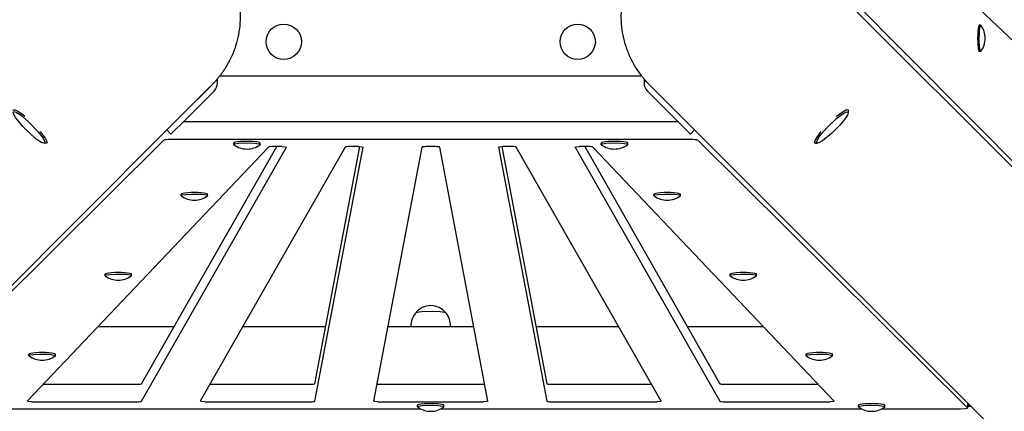
# Model space of a CAD drawing. Units: millimetres. Extents: x -6322 to 8470, y -4255 to 5159.
# Drawn here: x 2362 to 3032, y 2198 to 2464 of the extents above; entities that cross this region are included whole.
import ezdxf

# ---------------------------------------------------------------- set-up
doc = ezdxf.new("R2010")
doc.units = ezdxf.units.MM
doc.linetypes.add('K5LT_BASIC', pattern=[0])
doc.layers.add('Системный слой', color=7, linetype='Continuous')

# ---------------------------------------------------------------- blocks, each defined once
blk = doc.blocks.new('U90')
at = {"layer": 'Системный слой', "linetype": 'K5LT_BASIC'}
for p, q in [((3014.88, 2456.61), (3015.35, 2459.78)), ((3015.35, 2459.78), (3015.79, 2460.55)), ((3015.79, 2460.55), (3015.97, 2460.43)), ((3014.71, 2449.87), (3014.88, 2456.61)), ((3014.96, 2445.7), (3014.71, 2449.87)), ((3015.34, 2443.34), (3014.96, 2445.7)), ((3015.79, 2442.55), (3015.34, 2443.34)), ((3015.97, 2442.67), (3015.79, 2442.55))]:
    blk.add_line(p, q, dxfattribs=at)
blk = doc.blocks.new('U117')
at = {"layer": 'Системный слой', "linetype": 'K5LT_BASIC'}
for p, q in [((2757.58, 2379.24), (2758.37, 2379.69)), ((2757.7, 2379.06), (2757.58, 2379.24)), ((2758.37, 2379.69), (2760.73, 2380.08)), ((2760.73, 2380.08), (2764.9, 2380.32)), ((2764.9, 2380.32), (2771.64, 2380.15)), ((2771.64, 2380.15), (2774.81, 2379.69)), ((2774.81, 2379.69), (2775.58, 2379.24)), ((2775.58, 2379.24), (2775.46, 2379.06))]:
    blk.add_line(p, q, dxfattribs=at)
blk = doc.blocks.new('U244')
at = {"layer": 'Системный слой', "linetype": 'K5LT_BASIC'}
for p, q in [((2632.58, 2200.71), (2633.37, 2201.15)), ((2632.7, 2200.53), (2632.58, 2200.71)), ((2633.37, 2201.15), (2635.73, 2201.54)), ((2635.73, 2201.54), (2639.9, 2201.78)), ((2639.9, 2201.78), (2646.64, 2201.61)), ((2646.64, 2201.61), (2649.81, 2201.15)), ((2649.81, 2201.15), (2650.58, 2200.71)), ((2650.58, 2200.71), (2650.46, 2200.53))]:
    blk.add_line(p, q, dxfattribs=at)
blk = doc.blocks.new('U601')
at = {"layer": 'Системный слой', "linetype": 'K5LT_BASIC'}
for p, q in [((2632.11, 2264.77), (2631.13, 2264.34)), ((2635.53, 2265.26), (2632.11, 2264.77)), ((2643.37, 2265.47), (2635.53, 2265.26)), ((2648.06, 2265.22), (2643.37, 2265.47)), ((2650.84, 2264.82), (2648.06, 2265.22)), ((2652.03, 2264.34), (2650.84, 2264.82))]:
    blk.add_line(p, q, dxfattribs=at)
blk = doc.blocks.new('U603')
at = {"layer": 'Системный слой', "linetype": 'K5LT_BASIC'}
for p, q in [((2507.58, 2379.24), (2508.37, 2379.69)), ((2507.7, 2379.06), (2507.58, 2379.24)), ((2508.37, 2379.69), (2510.73, 2380.08)), ((2510.73, 2380.08), (2514.9, 2380.32)), ((2514.9, 2380.32), (2521.64, 2380.15)), ((2521.64, 2380.15), (2524.81, 2379.69)), ((2524.81, 2379.69), (2525.58, 2379.24)), ((2525.58, 2379.24), (2525.46, 2379.06))]:
    blk.add_line(p, q, dxfattribs=at)
blk = doc.blocks.new('U715')
at = {"layer": 'Системный слой', "linetype": 'K5LT_BASIC'}
for p, q in [((2368.19, 2235.5), (2368.98, 2235.95)), ((2368.31, 2235.32), (2368.19, 2235.5)), ((2368.98, 2235.95), (2371.33, 2236.33)), ((2371.33, 2236.33), (2375.51, 2236.58)), ((2375.51, 2236.58), (2382.25, 2236.4)), ((2382.25, 2236.4), (2385.42, 2235.94)), ((2385.42, 2235.94), (2386.19, 2235.5)), ((2386.19, 2235.5), (2386.07, 2235.32))]:
    blk.add_line(p, q, dxfattribs=at)
blk = doc.blocks.new('U883')
at = {"layer": 'Системный слой', "linetype": 'K5LT_BASIC'}
for p, q in [((2896.97, 2235.5), (2897.76, 2235.95)), ((2897.09, 2235.32), (2896.97, 2235.5)), ((2897.76, 2235.95), (2900.12, 2236.33)), ((2900.12, 2236.33), (2904.29, 2236.58)), ((2904.29, 2236.58), (2911.04, 2236.4)), ((2911.04, 2236.4), (2914.21, 2235.94)), ((2914.21, 2235.94), (2914.97, 2235.5)), ((2914.97, 2235.5), (2914.85, 2235.32))]:
    blk.add_line(p, q, dxfattribs=at)
blk = doc.blocks.new('U1082')
at = {"layer": 'Системный слой', "linetype": 'K5LT_BASIC'}
for p, q in [((2419.95, 2289.97), (2420.73, 2290.42)), ((2420.07, 2289.8), (2419.95, 2289.97)), ((2420.73, 2290.42), (2423.09, 2290.81)), ((2423.09, 2290.81), (2427.27, 2291.05)), ((2427.27, 2291.05), (2434.01, 2290.88)), ((2434.01, 2290.88), (2437.18, 2290.42)), ((2437.18, 2290.42), (2437.95, 2289.97)), ((2437.95, 2289.97), (2437.83, 2289.8))]:
    blk.add_line(p, q, dxfattribs=at)
blk = doc.blocks.new('U1096')
at = {"layer": 'Системный слой', "linetype": 'K5LT_BASIC'}
for p, q in [((2466.89, 2255.23), (2415.1, 2255.23)), ((2570.02, 2255.23), (2513.7, 2255.23)), ((2670.87, 2255.23), (2612.29, 2255.23)), ((2769.47, 2255.23), (2713.15, 2255.23)), ((2868, 2255.23), (2816.21, 2255.23))]:
    blk.add_line(p, q, dxfattribs=at)
blk = doc.blocks.new('U1224')
at = {"layer": 'Системный слой', "linetype": 'K5LT_BASIC'}
for p, q in [((2932.58, 2200.71), (2933.37, 2201.15)), ((2932.7, 2200.53), (2932.58, 2200.71)), ((2933.37, 2201.15), (2935.73, 2201.54)), ((2935.73, 2201.54), (2939.9, 2201.78)), ((2939.9, 2201.78), (2946.64, 2201.61)), ((2946.64, 2201.61), (2949.81, 2201.15)), ((2949.81, 2201.15), (2950.58, 2200.71)), ((2950.58, 2200.71), (2950.46, 2200.53))]:
    blk.add_line(p, q, dxfattribs=at)
blk = doc.blocks.new('U1451')
at = {"layer": 'Системный слой', "linetype": 'K5LT_BASIC'}
for p, q in [((2793.45, 2344.45), (2794.24, 2344.9)), ((2794.24, 2344.9), (2796.6, 2345.29)), ((2796.6, 2345.29), (2800.77, 2345.53)), ((2800.77, 2345.53), (2807.52, 2345.36)), ((2807.52, 2345.36), (2810.69, 2344.89)), ((2810.69, 2344.89), (2811.45, 2344.45)), ((2793.58, 2344.27), (2793.45, 2344.45)), ((2811.45, 2344.45), (2811.33, 2344.27))]:
    blk.add_line(p, q, dxfattribs=at)
blk = doc.blocks.new('U1575')
at = {"layer": 'Системный слой', "linetype": 'K5LT_BASIC'}
for p, q in [((2348.41, 2199.26), (2634.75, 2199.26)), ((2648.41, 2199.26), (2934.75, 2199.26)), ((2948.41, 2199.26), (3001.81, 2199.26))]:
    blk.add_line(p, q, dxfattribs=at)
blk = doc.blocks.new('U1576')
at = {"layer": 'Системный слой', "linetype": 'K5LT_BASIC'}
for p, q in [((2795.54, 2204.14), (2795.38, 2204.14)), ((2797.61, 2204.26), (2795.54, 2204.14)), ((2798.38, 2204.5), (2797.61, 2204.26)), ((2798.37, 2204.53), (2798.38, 2204.5))]:
    blk.add_line(p, q, dxfattribs=at)
blk = doc.blocks.new('U1577')
at = {"layer": 'Системный слой', "linetype": 'K5LT_BASIC'}
for p, q in [((2739.77, 2377.43), (2740.54, 2377.68)), ((2739.78, 2377.41), (2739.77, 2377.43)), ((2740.54, 2377.68), (2742.61, 2377.8)), ((2742.61, 2377.8), (2742.77, 2377.8))]:
    blk.add_line(p, q, dxfattribs=at)
blk = doc.blocks.new('U1578')
at = {"layer": 'Системный слой', "linetype": 'K5LT_BASIC'}
for p, q in [((2602.65, 2204.5), (2602.65, 2204.51)), ((2603.53, 2204.24), (2602.65, 2204.5)), ((2605.65, 2204.14), (2603.53, 2204.24))]:
    blk.add_line(p, q, dxfattribs=at)
blk = doc.blocks.new('U1579')
at = {"layer": 'Системный слой', "linetype": 'K5LT_BASIC'}
for p, q in [((2484.79, 2204.5), (2484.79, 2204.53)), ((2485.66, 2204.24), (2484.79, 2204.5)), ((2487.79, 2204.14), (2485.66, 2204.24))]:
    blk.add_line(p, q, dxfattribs=at)
blk = doc.blocks.new('U1580')
at = {"layer": 'Системный слой', "linetype": 'K5LT_BASIC'}
for p, q in [((2687.67, 2377.43), (2688.44, 2377.68)), ((2687.67, 2377.43), (2687.67, 2377.43)), ((2688.44, 2377.68), (2690.51, 2377.8)), ((2690.51, 2377.8), (2690.67, 2377.8))]:
    blk.add_line(p, q, dxfattribs=at)
blk = doc.blocks.new('U1581')
at = {"layer": 'Системный слой', "linetype": 'K5LT_BASIC'}
for p, q in [((2677.68, 2204.14), (2677.51, 2204.14)), ((2679.74, 2204.26), (2677.68, 2204.14)), ((2680.51, 2204.5), (2679.74, 2204.26)), ((2680.51, 2204.51), (2680.51, 2204.5))]:
    blk.add_line(p, q, dxfattribs=at)
blk = doc.blocks.new('U1582')
at = {"layer": 'Системный слой', "linetype": 'K5LT_BASIC'}
for p, q in [((2540.34, 2377.8), (2542.46, 2377.69)), ((2542.46, 2377.69), (2543.34, 2377.43)), ((2543.34, 2377.43), (2543.33, 2377.41))]:
    blk.add_line(p, q, dxfattribs=at)
blk = doc.blocks.new('U1583')
at = {"layer": 'Системный слой', "linetype": 'K5LT_BASIC'}
for p, q in [((2913.34, 2204.14), (2913.18, 2204.14)), ((2915.41, 2204.26), (2913.34, 2204.14)), ((2916.18, 2204.5), (2915.41, 2204.26)), ((2916.16, 2204.54), (2916.18, 2204.5))]:
    blk.add_line(p, q, dxfattribs=at)
blk = doc.blocks.new('U1584')
at = {"layer": 'Системный слой', "linetype": 'K5LT_BASIC'}
for p, q in [((2366.91, 2204.5), (2366.93, 2204.54)), ((2367.79, 2204.24), (2366.91, 2204.5)), ((2369.91, 2204.14), (2367.79, 2204.24))]:
    blk.add_line(p, q, dxfattribs=at)
blk = doc.blocks.new('U1585')
at = {"layer": 'Системный слой', "linetype": 'K5LT_BASIC'}
for p, q in [((2592.51, 2377.8), (2594.63, 2377.69)), ((2594.63, 2377.69), (2595.51, 2377.43)), ((2595.51, 2377.43), (2595.51, 2377.43))]:
    blk.add_line(p, q, dxfattribs=at)
blk = doc.blocks.new('U1586')
at = {"layer": 'Системный слой', "linetype": 'K5LT_BASIC'}
for p, q in [((3001.81, 2199.26), (3005.34, 2199.44)), ((3005.34, 2199.44), (3006.78, 2199.8)), ((3006.81, 2199.87), (3006.77, 2199.94)), ((3006.78, 2199.8), (3006.81, 2199.87))]:
    blk.add_line(p, q, dxfattribs=at)
blk = doc.blocks.new('U1700')
at = {"layer": 'Системный слой', "linetype": 'K5LT_BASIC'}
for p, q in [((2472.52, 2399.66), (2492.59, 2419.73)), ((2188.1, 2115.24), (2462.01, 2389.16))]:
    blk.add_line(p, q, dxfattribs=at)
blk = doc.blocks.new('U1808')
at = {"layer": 'Системный слой', "linetype": 'K5LT_BASIC'}
for p, q in [((2471.71, 2344.45), (2472.49, 2344.9)), ((2472.49, 2344.9), (2474.85, 2345.29)), ((2474.85, 2345.29), (2479.03, 2345.53)), ((2479.03, 2345.53), (2485.77, 2345.36)), ((2485.77, 2345.36), (2488.94, 2344.89)), ((2488.94, 2344.89), (2489.71, 2344.45)), ((2471.83, 2344.27), (2471.71, 2344.45)), ((2489.71, 2344.45), (2489.58, 2344.27))]:
    blk.add_line(p, q, dxfattribs=at)
blk = doc.blocks.new('U2058')
at = {"layer": 'Системный слой', "linetype": 'K5LT_BASIC'}
for p, q in [((2845.21, 2289.97), (2846, 2290.42)), ((2845.34, 2289.8), (2845.21, 2289.97)), ((2846, 2290.42), (2848.36, 2290.81)), ((2848.36, 2290.81), (2852.53, 2291.05)), ((2852.53, 2291.05), (2859.28, 2290.88)), ((2859.28, 2290.88), (2862.45, 2290.42)), ((2862.45, 2290.42), (2863.21, 2289.97)), ((2863.21, 2289.97), (2863.09, 2289.8))]:
    blk.add_line(p, q, dxfattribs=at)
blk = doc.blocks.new('U2144')
at = {"layer": 'Системный слой', "linetype": 'K5LT_BASIC'}
for p, q in [((2810.64, 2399.66), (2790.58, 2419.73)), ((3095.06, 2115.24), (2821.15, 2389.16))]:
    blk.add_line(p, q, dxfattribs=at)
blk = doc.blocks.new('U2145')
at = {"layer": 'Системный слой', "linetype": 'K5LT_BASIC'}
blk.add_line((3190.52, 2210.7), (2916.61, 2484.62), dxfattribs=at)
blk = doc.blocks.new('U2200')
at = {"layer": 'Системный слой', "linetype": 'K5LT_BASIC'}
for p, q in [((2357.48, 2402.37), (2357.65, 2402.88)), ((2357.65, 2402.88), (2358.81, 2402.92)), ((2358.81, 2402.92), (2361.04, 2401.79)), ((2361.04, 2401.79), (2363.96, 2399.71)), ((2363.96, 2399.71), (2365.51, 2398.45)), ((2375.85, 2388.12), (2379.19, 2383.65)), ((2379.19, 2383.65), (2380.36, 2381.27)), ((2380.27, 2380.25), (2379.77, 2380.08)), ((2380.36, 2381.27), (2380.27, 2380.25))]:
    blk.add_line(p, q, dxfattribs=at)
blk = doc.blocks.new('U2201')
at = {"layer": 'Системный слой', "linetype": 'K5LT_BASIC'}
for p, q in [((2357.5, 2401), (2358.06, 2401.63)), ((2357.68, 2400.2), (2357.5, 2401)), ((2359.13, 2397.59), (2357.68, 2400.2)), ((2358.06, 2401.63), (2359.71, 2401.1)), ((2359.71, 2401.1), (2362.44, 2399.37)), ((2362.44, 2399.37), (2363.58, 2398.5)), ((2363.58, 2398.5), (2367.96, 2394.72)), ((2364.09, 2391.5), (2359.13, 2397.59)), ((2367.96, 2394.72), (2374.47, 2387.93)), ((2369.88, 2385.8), (2364.09, 2391.5)), ((2373.88, 2382.51), (2369.88, 2385.8)), ((2374.47, 2387.93), (2377.84, 2383.46)), ((2376.68, 2380.7), (2373.88, 2382.51)), ((2378.39, 2380.11), (2376.68, 2380.7)), ((2377.84, 2383.46), (2378.96, 2381.17)), ((2378.76, 2380.18), (2378.39, 2380.11)), ((2378.96, 2381.17), (2378.76, 2380.18))]:
    blk.add_line(p, q, dxfattribs=at)
blk = doc.blocks.new('U2322')
at = {"layer": 'Системный слой', "linetype": 'K5LT_BASIC'}
blk.add_line((3009.23, 2201.07), (3006.81, 2201.07), dxfattribs=at)
blk = doc.blocks.new('U2354')
at = {"layer": 'Системный слой', "linetype": 'K5LT_BASIC'}
for p, q in [((2917.65, 2398.45), (2922.11, 2401.79)), ((2922.11, 2401.79), (2924.49, 2402.96)), ((2924.49, 2402.96), (2925.51, 2402.88)), ((2925.51, 2402.88), (2925.68, 2402.37)), ((2903.97, 2383.65), (2906.05, 2386.57)), ((2906.05, 2386.57), (2907.31, 2388.12)), ((2902.85, 2381.41), (2903.97, 2383.65)), ((2902.89, 2380.25), (2902.85, 2381.41)), ((2903.4, 2380.08), (2902.89, 2380.25))]:
    blk.add_line(p, q, dxfattribs=at)
blk = doc.blocks.new('U2355')
at = {"layer": 'Системный слой', "linetype": 'K5LT_BASIC'}
for p, q in [((2917.83, 2397.08), (2922.3, 2400.45)), ((2922.3, 2400.45), (2924.59, 2401.56)), ((2925.06, 2399.28), (2923.25, 2396.49)), ((2924.59, 2401.56), (2925.59, 2401.36)), ((2925.66, 2401), (2925.06, 2399.28)), ((2925.59, 2401.36), (2925.66, 2401)), ((2911.04, 2390.57), (2917.83, 2397.08)), ((2919.96, 2392.48), (2914.26, 2386.7)), ((2923.25, 2396.49), (2919.96, 2392.48)), ((2904.66, 2382.32), (2906.4, 2385.04)), ((2906.4, 2385.04), (2907.26, 2386.18)), ((2907.26, 2386.18), (2911.04, 2390.57)), ((2914.26, 2386.7), (2908.17, 2381.73)), ((2904.14, 2380.66), (2904.66, 2382.32)), ((2904.77, 2380.11), (2904.14, 2380.66)), ((2905.56, 2380.28), (2904.77, 2380.11)), ((2908.17, 2381.73), (2905.56, 2380.28))]:
    blk.add_line(p, q, dxfattribs=at)

msp = doc.modelspace()

# ---------------------------------------------------------------- linework, layer by layer
at = {"layer": 'Системный слой', "linetype": 'K5LT_BASIC'}
for p, q in [((2928.29, 2553.85), (3101.22, 2389.53)), ((2923.62, 2482.56), (3105.82, 2298.99)), ((3015.79, 2460.55), (3014.8, 2460.55)), ((3015.79, 2442.55), (3014.8, 2442.55)), ((2785.3, 2425.68), (2497.86, 2425.68)), ((2496.44, 2421.24), (2496.42, 2423.91)), ((2786.74, 2423.91), (2786.72, 2421.24)), ((2491.33, 2418.47), (2479.97, 2407.12)), ((2482.8, 2404.29), (2494.16, 2415.65)), ((2789, 2415.65), (2800.36, 2404.29)), ((2803.19, 2407.12), (2791.83, 2418.47)), ((2471.8, 2398.94), (2479.97, 2407.12)), ((2803.19, 2407.12), (2811.36, 2398.94)), ((2462.12, 2389.26), (2471.8, 2398.94)), ((2482.8, 2404.29), (2474.63, 2396.11)), ((2808.54, 2396.11), (2800.36, 2404.29)), ((2821.04, 2389.26), (2811.36, 2398.94)), ((2925.68, 2402.37), (2925.66, 2401)), ((2464.95, 2386.43), (2474.63, 2396.11)), ((2810.06, 2394.58), (2473.1, 2394.58)), ((2818.21, 2386.43), (2808.54, 2396.11)), ((2462.01, 2389.16), (2462.12, 2389.26)), ((2462.01, 2389.16), (2464.84, 2386.33)), ((2464.95, 2386.43), (2464.84, 2386.33)), ((2818.32, 2386.33), (2818.21, 2386.43)), ((2818.32, 2386.33), (2821.15, 2389.16)), ((2821.04, 2389.26), (2821.15, 2389.16)), ((2459.95, 2382.14), (2276.39, 2199.94)), ((2379.77, 2380.08), (2378.39, 2380.11)), ((2818.25, 2382.67), (2464.92, 2382.67)), ((2507.58, 2379.24), (2507.58, 2380.24)), ((2525.58, 2379.24), (2525.58, 2380.24)), ((2757.58, 2379.24), (2757.58, 2380.24)), ((2775.58, 2379.24), (2775.58, 2380.24)), ((3006.77, 2199.94), (2823.21, 2382.14)), ((2903.4, 2380.08), (2904.77, 2380.11)), ((2531.25, 2377.48), (2366.93, 2204.54)), ((2444.74, 2216.39), (2536.76, 2377.8)), ((2444.74, 2204.48), (2543.33, 2377.41)), ((2583.39, 2377.46), (2484.79, 2204.53)), ((2540.34, 2377.8), (2534.23, 2377.8)), ((2562.64, 2216.4), (2593.31, 2377.79)), ((2562.64, 2204.49), (2595.51, 2377.43)), ((2592.51, 2377.8), (2586.38, 2377.8)), ((2635.52, 2377.44), (2602.65, 2204.51)), ((2644.66, 2377.8), (2638.52, 2377.8)), ((2680.51, 2204.51), (2647.66, 2377.44)), ((2687.67, 2377.43), (2720.52, 2204.49)), ((2689.87, 2377.79), (2720.52, 2216.4)), ((2696.8, 2377.8), (2690.67, 2377.8)), ((2798.37, 2204.53), (2699.8, 2377.46)), ((2739.78, 2377.41), (2838.35, 2204.48)), ((2748.88, 2377.8), (2742.77, 2377.8)), ((2746.34, 2377.8), (2838.35, 2216.39)), ((2916.16, 2204.54), (2751.86, 2377.48)), ((2471.71, 2344.45), (2471.71, 2345.44)), ((2489.71, 2344.45), (2489.71, 2345.44)), ((2793.45, 2344.45), (2793.45, 2345.44)), ((2811.45, 2344.45), (2811.45, 2345.44)), ((2419.95, 2289.97), (2419.95, 2290.97)), ((2437.95, 2289.97), (2437.95, 2290.97)), ((2845.21, 2289.97), (2845.21, 2290.97)), ((2863.21, 2289.97), (2863.21, 2290.97)), ((2628.08, 2255.79), (2628.08, 2255.23)), ((2655.08, 2255.79), (2655.08, 2255.23)), ((2368.19, 2235.5), (2368.19, 2236.49)), ((2386.19, 2235.5), (2386.19, 2236.49)), ((2896.97, 2235.5), (2896.97, 2236.49)), ((2914.97, 2235.5), (2914.97, 2236.49)), ((2377.86, 2216.05), (2441.75, 2216.05)), ((2491.36, 2216.05), (2559.64, 2216.05)), ((2604.85, 2216.06), (2605.65, 2216.05)), ((2605.65, 2216.05), (2677.51, 2216.05)), ((2677.51, 2216.05), (2678.32, 2216.06)), ((2723.52, 2216.05), (2791.8, 2216.05)), ((2841.34, 2216.05), (2905.23, 2216.05)), ((2369.91, 2204.14), (2441.75, 2204.14)), ((2487.79, 2204.14), (2559.64, 2204.14)), ((2605.65, 2204.14), (2677.51, 2204.14)), ((2723.52, 2204.14), (2795.38, 2204.14)), ((2841.34, 2204.14), (2913.18, 2204.14)), ((2632.58, 2200.71), (2632.58, 2201.7)), ((2650.58, 2200.71), (2650.58, 2201.7)), ((2932.58, 2200.71), (2932.58, 2201.7)), ((2950.58, 2200.71), (2950.58, 2201.7)), ((3006.81, 2203.5), (3006.81, 2199.87)), ((3007.31, 2201.07), (3009.2, 2201.1)), ((3007.33, 2201.51), (3007.33, 2201.07))]:
    msp.add_line(p, q, dxfattribs=at)
for centre in [(2541.58, 2449.18), (2741.58, 2449.18)]:
    msp.add_circle(centre, 12, dxfattribs=at)
for centre, radius, start, end in [((3003.88, 2451.55), 15, 0, 36.2923), ((3003.88, 2451.55), 15, 323.7077, 0), ((2516.58, 2391.15), 15, 233.7077, 270), ((2516.58, 2391.15), 15, 270, 306.2923), ((2766.58, 2391.15), 15, 233.7077, 270), ((2766.58, 2391.15), 15, 270, 306.2923), ((2480.71, 2356.36), 15, 233.7077, 270), ((2480.71, 2356.36), 15, 270, 306.2923), ((2802.45, 2356.36), 15, 233.7077, 270), ((2802.45, 2356.36), 15, 270, 306.2923), ((2428.95, 2301.89), 15, 233.7077, 270), ((2428.95, 2301.89), 15, 270, 306.2923), ((2854.21, 2301.89), 15, 233.7077, 270), ((2854.21, 2301.89), 15, 270, 306.2923), ((2641.58, 2256.59), 13, 36.93466, 143.06534), ((2641.58, 2255.79), 13.5, 140.70898, 180), ((2641.58, 2255.79), 13.5, 0, 39.29102), ((2377.19, 2247.41), 15, 233.7077, 270), ((2377.19, 2247.41), 15, 270, 306.2923), ((2905.97, 2247.41), 15, 233.7077, 270), ((2905.97, 2247.41), 15, 270, 306.2923), ((2641.58, 2212.62), 15, 233.7077, 270), ((2641.58, 2212.62), 15, 270, 306.2923), ((2941.58, 2212.62), 15, 233.7077, 270), ((2941.58, 2212.62), 15, 270, 306.2923), ((2993.83, 2201.51), 13.5, 0, 6.59186)]:
    msp.add_arc(centre, radius, start, end, dxfattribs=at)
for centre, major_axis, ratio, start_param, end_param in [((3014.8, 2451.55), (0, 9), 0.121869, 0, 3.141593), ((2488.5, 2421.3), (5.66, -5.66), 0.985257, 0, 0.785398), ((2794.66, 2421.3), (-5.66, -5.66), 0.985257, 5.497787, 6.283185), ((2464.92, 2382.06), (-5, 0), 0.121869, 4.712389, 6.161012), ((2516.58, 2380.24), (9, 0), 0.121869, 0, 3.141593), ((2766.58, 2380.24), (9, 0), 0.121869, 0, 3.141593), ((2818.25, 2382.06), (5, 0), 0.121869, 0.122173, 1.570796), ((2534.23, 2377.43), (-3, 0), 0.121869, 4.712389, 6.167902), ((2586.38, 2377.43), (-3, 0), 0.121869, 4.712389, 6.213816), ((2638.52, 2377.43), (-3, 0), 0.121869, 4.712389, 6.260024), ((2644.66, 2377.43), (-3, 0), 0.121869, 3.164739, 4.712389), ((2696.8, 2377.43), (-3, 0), 0.121869, 3.210947, 4.712389), ((2748.88, 2377.43), (-3, 0), 0.121869, 3.256861, 4.712389), ((2480.71, 2345.44), (9, 0), 0.121869, 0, 3.141593), ((2802.45, 2345.44), (9, 0), 0.121869, 0, 3.141593), ((2428.95, 2290.97), (9, 0), 0.121869, 0, 3.141593), ((2854.21, 2290.97), (9, 0), 0.121869, 0, 3.141593), ((2377.19, 2236.49), (9, 0), 0.121869, 0, 3.141593), ((2905.97, 2236.49), (9, 0), 0.121869, 0, 3.141593), ((2441.75, 2216.41), (3, 0), 0.121869, 4.712389, 6.213816), ((2559.64, 2216.41), (3, 0), 0.121869, 4.712389, 6.260024), ((2723.52, 2216.41), (-3, 0), 0.121869, 0.023146, 1.570796), ((2841.34, 2216.41), (-3, 0), 0.121869, 0.069355, 1.570796), ((2441.75, 2204.5), (3, 0), 0.121869, 4.712389, 6.213816), ((2559.64, 2204.5), (3, 0), 0.121869, 4.712389, 6.260024), ((2723.52, 2204.5), (3, 0), 0.121869, 3.164739, 4.712389), ((2841.34, 2204.5), (3, 0), 0.121869, 3.210947, 4.712389), ((2641.58, 2201.7), (9, 0), 0.121869, 0, 3.141593), ((2941.58, 2201.7), (9, 0), 0.121869, 0, 3.141593)]:
    msp.add_ellipse(centre, major_axis=major_axis, ratio=ratio, start_param=start_param, end_param=end_param, dxfattribs=at)
for points in [[(2397.13, 2515.19), (2397.63, 2515.69), (2398.13, 2516.19), (2399.53, 2517.47), (2400.43, 2518.24), (2401.83, 2519.49), (2402.38, 2519.91), (2402.97, 2520.38), (2403.02, 2520.42), (2405.15, 2521.9), (2407.13, 2523.45), (2411.49, 2526.13), (2413.79, 2527.35), (2418.5, 2529.53), (2420.93, 2530.48), (2425.89, 2532.09), (2428.42, 2532.75), (2433.56, 2533.77), (2436.17, 2534.13), (2441.42, 2534.54), (2444.07, 2534.59), (2449.37, 2534.37), (2452.03, 2534.11), (2457.31, 2533.26), (2459.93, 2532.68), (2465.12, 2531.2), (2467.68, 2530.3), (2472.69, 2528.19), (2475.15, 2526.98), (2479.92, 2524.26), (2482.24, 2522.75), (2486.69, 2519.43), (2488.82, 2517.63), (2492.87, 2513.77), (2494.79, 2511.7), (2498.34, 2507.35), (2499.98, 2505.08), (2502.95, 2500.37), (2504.28, 2497.94), (2506.63, 2492.95), (2507.65, 2490.41), (2509.36, 2485.23), (2510.06, 2482.6), (2511.13, 2477.3), (2511.51, 2474.64), (2511.93, 2469.3), (2511.99, 2466.62), (2511.78, 2461.32), (2511.51, 2458.68), (2510.68, 2453.47), (2510.11, 2450.89), (2508.68, 2445.85), (2507.82, 2443.38), (2505.81, 2438.57), (2504.66, 2436.22), (2502.11, 2431.7), (2500.71, 2429.52), (2498.75, 2426.84), (2498.32, 2426.24), (2497.38, 2425.1), (2496.92, 2424.49), (2495.71, 2423.08), (2494.99, 2422.25), (2494.18, 2421.38), (2494.13, 2421.32), (2493.58, 2420.75), (2493.09, 2420.23), (2492.59, 2419.73)], [(2790.58, 2419.73), (2790.07, 2420.23), (2789.57, 2420.74), (2788.29, 2422.13), (2787.52, 2423.03), (2786.28, 2424.43), (2785.86, 2424.98), (2785.39, 2425.58), (2785.34, 2425.63), (2783.86, 2427.75), (2782.31, 2429.74), (2779.64, 2434.1), (2778.41, 2436.39), (2776.24, 2441.11), (2775.29, 2443.53), (2773.68, 2448.49), (2773.02, 2451.02), (2772, 2456.16), (2771.64, 2458.77), (2771.23, 2464.02), (2771.18, 2466.67), (2771.39, 2471.98), (2771.65, 2474.63), (2772.5, 2479.91), (2773.08, 2482.54), (2774.57, 2487.72), (2775.47, 2490.28), (2777.57, 2495.3), (2778.78, 2497.75), (2781.51, 2502.52), (2783.02, 2504.84), (2786.33, 2509.29), (2788.13, 2511.42), (2792, 2515.48), (2794.07, 2517.39), (2798.41, 2520.95), (2800.69, 2522.58), (2805.4, 2525.55), (2807.83, 2526.89), (2812.81, 2529.23), (2815.36, 2530.25), (2820.54, 2531.97), (2823.16, 2532.66), (2828.46, 2533.73), (2831.13, 2534.11), (2836.47, 2534.54), (2839.14, 2534.59), (2844.45, 2534.38), (2847.09, 2534.12), (2852.3, 2533.29), (2854.87, 2532.72), (2859.91, 2531.28), (2862.38, 2530.42), (2867.2, 2528.41), (2869.54, 2527.27), (2874.07, 2524.72), (2876.25, 2523.31), (2878.93, 2521.35), (2879.52, 2520.93), (2880.67, 2519.98), (2881.27, 2519.52), (2882.69, 2518.31), (2883.51, 2517.59), (2884.38, 2516.79), (2884.44, 2516.73), (2885.01, 2516.18), (2885.53, 2515.69), (2886.03, 2515.19)]]:
    msp.add_open_spline(points, degree=3, knots=[0, 0, 0, 0, 0.213781, 0.213781, 0.569118, 0.569118, 0.776734, 0.776734, 0.797378, 0.797378, 1.55403, 1.55403, 2.333014, 2.333014, 3.113145, 3.113145, 3.896348, 3.896348, 4.682628, 4.682628, 5.473155, 5.473155, 6.268396, 6.268396, 7.069042, 7.069042, 7.875862, 7.875862, 8.689255, 8.689255, 9.510111, 9.510111, 10.338722, 10.338722, 11.175936, 11.175936, 12.007741, 12.007741, 12.83134, 12.83134, 13.647314, 13.647314, 14.456416, 14.456416, 15.259019, 15.259019, 16.05621, 16.05621, 16.848028, 16.848028, 17.636017, 17.636017, 18.419716, 18.419716, 19.201682, 19.201682, 19.981401, 19.981401, 20.200698, 20.200698, 20.429488, 20.429488, 20.760684, 20.760684, 20.785688, 20.785688, 21, 21, 21, 21], dxfattribs=at)

# ---------------------------------------------------------------- block references
at = {"layer": 'Системный слой'}
for name in ['U2145', 'U90', 'U1700', 'U2144', 'U2200', 'U2201', 'U2354', 'U2355', 'U603', 'U117', 'U1582', 'U1585', 'U1580', 'U1577', 'U1808', 'U1451', 'U1082', 'U2058', 'U601', 'U1096', 'U715', 'U883', 'U1584', 'U1579', 'U1578', 'U1581', 'U1576', 'U1583', 'U2322', 'U1575', 'U244', 'U1224', 'U1586']:
    msp.add_blockref(name, (0, 0), dxfattribs=at)

doc.saveas('drawing.dxf')
